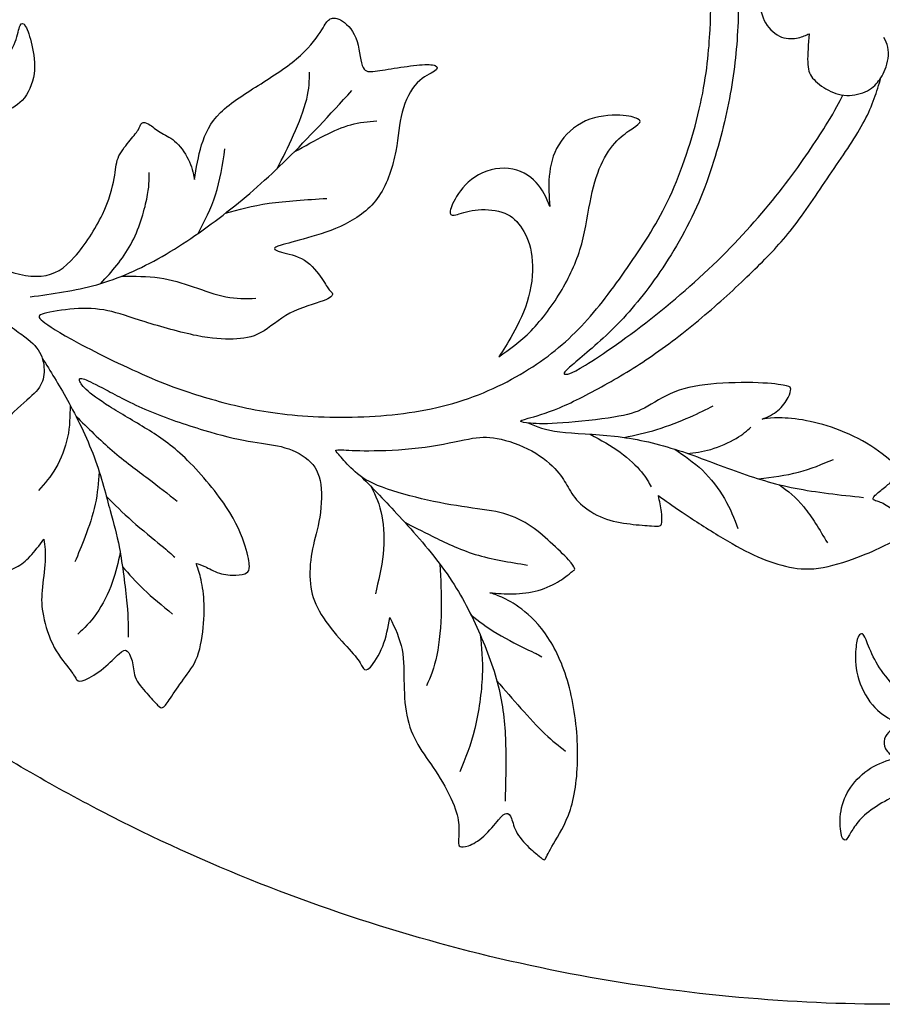
# Model space of a CAD drawing. Units: millimetres. Extents: x -167 to 167, y -177 to 147.
# Drawn here: x -41 to -1, y -177 to -130 of the extents above; entities that cross this region are included whole.
import ezdxf

# ---------------------------------------------------------------- set-up
doc = ezdxf.new("R2010")
doc.units = ezdxf.units.MM
doc.header["$MEASUREMENT"] = 0
doc.layers.add('DV1_Layer_1', color=7, linetype='Continuous')

msp = doc.modelspace()

# ---------------------------------------------------------------- linework, layer by layer
at = {"layer": 'DV1_Layer_1', "color": 5, "linetype": 'Continuous'}
msp.add_rational_spline([(81.376, -95.494), (81.376, -14.118), (0, -14.118), (-81.376, -14.118), (-81.376, -95.494), (-81.376, -176.871), (0, -176.871), (81.376, -176.871), (81.376, -95.494)], [1, 0.707106781187, 1, 0.707106781187, 1, 0.707106781187, 1, 0.707106781187, 1], degree=2, knots=[0, 0, 0, 10.57391, 10.57391, 21.147819, 21.147819, 31.721729, 31.721729, 42.295639, 42.295639, 42.295639], dxfattribs=at)
for points, knots in [([(-4.016, -126.061), (-4.294, -126.226), (-4.571, -126.391), (-5.196, -126.961), (-5.544, -127.366), (-5.802, -127.844), (-6.061, -128.321), (-6.232, -128.869), (-6.274, -129.338), (-6.316, -129.806), (-6.23, -130.195), (-5.856, -130.823), (-5.568, -131.063), (-4.998, -131.279), (-4.715, -131.255), (-4.499, -131.207), (-4.283, -131.159), (-4.134, -131.087), (-3.986, -131.015)], [0, 0, 0, 0, 0.04, 0.04, 0.08, 0.08, 0.08, 0.12, 0.12, 0.12, 0.16, 0.16, 0.2, 0.2, 0.24, 0.24, 0.24, 0.28, 0.28, 0.28, 0.28]), ([(-7.3, -128.329), (-7.313, -129.473), (-7.327, -130.617), (-7.425, -131.742), (-7.524, -132.866), (-7.706, -133.972), (-7.99, -135.183), (-8.273, -136.394), (-8.658, -137.71), (-9.205, -138.974), (-9.753, -140.238), (-10.464, -141.449), (-11.171, -142.463), (-11.877, -143.477), (-12.579, -144.293), (-13.304, -145.005), (-14.03, -145.716), (-15.529, -146.927), (-15.606, -147.061), (-15.539, -147.095), (-15.472, -147.129), (-15.299, -147.129), (-14.554, -146.672), (-13.809, -146.216), (-11.176, -144.39), (-8.773, -142.218), (-7.711, -141.127), (-6.649, -140.036), (-5.726, -138.94), (-4.948, -137.907), (-4.169, -136.874), (-3.535, -135.903), (-3.133, -135.248), (-2.73, -134.593), (-2.559, -134.252), (-2.389, -133.912)], [0, 0, 0, 0, 0.071429, 0.071429, 0.071429, 0.142857, 0.142857, 0.142857, 0.214286, 0.214286, 0.214286, 0.285714, 0.285714, 0.285714, 0.357143, 0.357143, 0.357143, 0.428571, 0.5, 0.5, 0.5, 0.571429, 0.571429, 0.571429, 0.642857, 0.714286, 0.714286, 0.714286, 0.785714, 0.785714, 0.785714, 0.857143, 0.857143, 0.857143, 1, 1, 1, 1]), ([(-33.03, -137.902), (-32.944, -137.355), (-32.857, -136.807), (-32.694, -136.273), (-32.53, -135.74), (-32.29, -135.221), (-31.805, -134.741), (-31.319, -134.26), (-29.859, -133.376), (-28.513, -132.492), (-28.018, -132.04), (-27.523, -131.588), (-27.206, -131.127), (-27.019, -130.834), (-26.831, -130.541), (-26.716, -130.291), (-26.37, -130.233), (-26.13, -130.363), (-25.889, -130.493), (-25.274, -131.069), (-25.197, -132.223), (-25.101, -132.516), (-25.005, -132.809), (-24.851, -132.818), (-24.597, -132.794), (-24.342, -132.77), (-23.987, -132.713), (-23.588, -132.65), (-23.189, -132.588), (-22.747, -132.52), (-22.396, -132.492), (-22.045, -132.463), (-21.786, -132.472), (-21.656, -132.525), (-21.526, -132.578), (-21.526, -132.674), (-21.694, -132.785), (-21.863, -132.895), (-22.199, -133.02), (-22.502, -133.337), (-22.804, -133.655), (-23.074, -134.164), (-23.218, -134.716), (-23.362, -135.269), (-23.4, -136.461), (-23.9, -138.075), (-24.313, -138.686), (-24.727, -139.296), (-25.303, -139.709), (-25.909, -140.012), (-26.514, -140.315), (-27.148, -140.507), (-27.691, -140.661), (-28.234, -140.814), (-28.686, -140.93), (-28.941, -141.007), (-29.195, -141.084), (-29.253, -141.122), (-29.248, -141.17), (-29.244, -141.218), (-29.109, -141.333), (-28.206, -141.487), (-27.84, -141.713), (-27.475, -141.939), (-26.918, -142.688), (-26.745, -143.015), (-26.663, -143.111), (-26.581, -143.207), (-26.505, -143.236), (-26.505, -143.308), (-26.505, -143.38), (-26.581, -143.496), (-26.951, -143.635), (-27.321, -143.774), (-27.985, -143.938), (-28.523, -144.221), (-29.061, -144.505), (-29.474, -144.909), (-29.892, -145.139), (-30.31, -145.37), (-30.733, -145.428), (-31.204, -145.442), (-31.675, -145.456), (-32.194, -145.428), (-32.934, -145.279), (-33.674, -145.13), (-34.635, -144.86), (-35.37, -144.63), (-36.105, -144.399), (-36.615, -144.207), (-37.129, -144.101), (-37.643, -143.996), (-38.681, -143.957), (-40.411, -144.245), (-40.449, -144.399), (-40.204, -144.601), (-39.959, -144.803), (-39.45, -145.13), (-38.513, -145.629), (-37.576, -146.129), (-36.211, -146.802), (-35.068, -147.287), (-33.924, -147.773), (-33.001, -148.07), (-32.045, -148.335), (-31.089, -148.599), (-29.109, -149.06), (-24.755, -149.233), (-20.459, -148.599), (-18.057, -147.407), (-17.048, -146.749), (-16.039, -146.091), (-15.222, -145.37), (-14.458, -144.515), (-13.694, -143.659), (-12.982, -142.669), (-12.314, -141.689), (-11.647, -140.709), (-11.022, -139.738), (-10.464, -138.484), (-9.907, -137.23), (-8.927, -134.154), (-8.715, -131.771), (-8.667, -130.829), (-8.619, -129.887), (-8.629, -129.195), (-8.638, -128.503)], [0.4333333, 0.4333333, 0.4333333, 0.4333333, 0.4444444, 0.4444444, 0.4444444, 0.4555556, 0.4555556, 0.4555556, 0.4666667, 0.4777778, 0.4777778, 0.4777778, 0.4888889, 0.4888889, 0.4888889, 0.5, 0.5111111, 0.5111111, 0.5111111, 0.5222222, 0.5333333, 0.5333333, 0.5333333, 0.5444444, 0.5444444, 0.5444444, 0.5555556, 0.5555556, 0.5555556, 0.5666667, 0.5666667, 0.5666667, 0.5777778, 0.5777778, 0.5777778, 0.5888889, 0.5888889, 0.5888889, 0.6, 0.6, 0.6, 0.6111111, 0.6111111, 0.6111111, 0.6222222, 0.6333333, 0.6333333, 0.6333333, 0.6444444, 0.6444444, 0.6444444, 0.6555556, 0.6555556, 0.6555556, 0.6666667, 0.6666667, 0.6666667, 0.6777778, 0.6777778, 0.6777778, 0.6888889, 0.7, 0.7, 0.7, 0.7111111, 0.7222222, 0.7222222, 0.7222222, 0.7333333, 0.7333333, 0.7333333, 0.7444444, 0.7444444, 0.7444444, 0.7555556, 0.7555556, 0.7555556, 0.7666667, 0.7666667, 0.7666667, 0.7777778, 0.7777778, 0.7777778, 0.7888889, 0.7888889, 0.7888889, 0.8, 0.8, 0.8, 0.8111111, 0.8111111, 0.8111111, 0.8222222, 0.8333333, 0.8444444, 0.8444444, 0.8444444, 0.8555556, 0.8555556, 0.8555556, 0.8666667, 0.8666667, 0.8666667, 0.8777778, 0.8777778, 0.8777778, 0.8888889, 0.9, 0.9111111, 0.9222222, 0.9222222, 0.9222222, 0.9333333, 0.9333333, 0.9333333, 0.9444444, 0.9444444, 0.9444444, 0.9555556, 0.9555556, 0.9555556, 0.9666667, 0.9777778, 0.9777778, 0.9777778, 1, 1, 1, 1]), ([(-51.586, -131.916), (-51.273, -132.326), (-50.959, -132.736), (-50.433, -133.094), (-49.906, -133.453), (-49.166, -133.76), (-48.426, -133.938), (-47.686, -134.116), (-46.946, -134.164), (-46.153, -134.082), (-45.36, -134.001), (-44.515, -133.789), (-43.818, -133.486), (-43.121, -133.184), (-42.026, -132.396), (-41.622, -131.723), (-41.502, -131.401), (-41.382, -131.079), (-41.305, -130.464), (-41.113, -130.502), (-41.012, -130.67), (-40.911, -130.839), (-40.805, -131.156), (-40.714, -131.555), (-40.622, -131.953), (-40.546, -132.434), (-40.613, -132.91), (-40.68, -133.385), (-41.103, -134.327), (-41.795, -134.616), (-42.078, -134.688), (-42.362, -134.76), (-42.583, -134.76), (-42.804, -134.76)], [0, 0, 0, 0, 0.0111111, 0.0111111, 0.0111111, 0.0222222, 0.0222222, 0.0222222, 0.0333333, 0.0333333, 0.0333333, 0.0444444, 0.0444444, 0.0444444, 0.0555556, 0.0666667, 0.0666667, 0.0666667, 0.0777778, 0.0888889, 0.0888889, 0.0888889, 0.1, 0.1, 0.1, 0.1111111, 0.1111111, 0.1111111, 0.1222222, 0.1333333, 0.1333333, 0.1333333, 0.1444444, 0.1444444, 0.1444444, 0.1444444]), ([(-3.986, -131.015), (-4.024, -131.509), (-4.063, -132.003), (-4.053, -132.35), (-4.043, -132.698), (-3.928, -133.101), (-3.382, -133.532), (-2.768, -133.844), (-2.427, -133.94), (-1.732, -133.921), (-1.377, -133.806), (-0.879, -133.494), (-0.735, -133.297), (-0.591, -133.101)], [0.28, 0.28, 0.28, 0.28, 0.32, 0.32, 0.32, 0.36, 0.4, 0.4, 0.44, 0.44, 0.48, 0.48, 0.52, 0.52, 0.52, 0.52]), ([(-0.591, -133.101), (-0.519, -132.971), (-0.447, -132.842), (-0.387, -132.691), (-0.327, -132.54), (-0.279, -132.367), (-0.255, -132.185), (-0.231, -132.003), (-0.231, -131.811), (-0.267, -131.645), (-0.303, -131.48), (-0.375, -131.341), (-0.447, -131.202)], [0.52, 0.52, 0.52, 0.52, 0.56, 0.56, 0.56, 0.6, 0.6, 0.6, 0.64, 0.64, 0.64, 0.68, 0.68, 0.68, 0.68]), ([(-29.126, -137.394), (-28.864, -136.879), (-28.603, -136.364), (-28.349, -135.797), (-28.096, -135.23), (-27.852, -134.611), (-27.727, -134.108), (-27.602, -133.604), (-27.598, -133.216), (-27.593, -132.827)], [0, 0, 0, 0, 0.25, 0.25, 0.25, 0.5, 0.5, 0.5, 1, 1, 1, 1]), ([(-6.201, -149.227), (-5.938, -149.112), (-5.674, -148.997), (-5.458, -148.817), (-5.242, -148.637), (-5.074, -148.393), (-4.883, -148.019), (-4.859, -147.889), (-4.856, -147.81), (-4.854, -147.731), (-4.873, -147.702), (-5.053, -147.657), (-5.233, -147.611), (-5.573, -147.549), (-6.165, -147.518), (-6.757, -147.486), (-7.601, -147.486), (-8.357, -147.544), (-9.112, -147.602), (-9.779, -147.717), (-10.339, -147.937), (-10.901, -148.158), (-11.356, -148.484), (-11.766, -148.7), (-12.176, -148.915), (-12.541, -149.021), (-13.219, -149.131), (-13.898, -149.241), (-14.89, -149.357), (-15.626, -149.407), (-16.362, -149.457), (-16.842, -149.443), (-17.146, -149.419), (-17.451, -149.395), (-17.58, -149.361), (-17.607, -149.33), (-17.633, -149.299), (-17.556, -149.27), (-17.259, -149.186), (-16.962, -149.102), (-16.444, -148.963), (-15.777, -148.683), (-15.111, -148.402), (-14.296, -147.98), (-13.495, -147.527), (-12.694, -147.074), (-11.908, -146.59), (-10.263, -145.42), (-9.404, -144.734), (-8.606, -144.043), (-7.808, -143.353), (-7.069, -142.658), (-6.427, -142.022), (-5.784, -141.387), (-5.237, -140.811), (-4.091, -139.32), (-3.492, -138.404), (-2.322, -136.673), (-1.751, -135.858), (-1.368, -135.127), (-0.984, -134.395), (-0.787, -133.748), (-0.591, -133.101)], [0.8995633, 0.8995633, 0.8995633, 0.8995633, 0.9039301, 0.9039301, 0.9039301, 0.9082969, 0.9082969, 0.9126638, 0.9126638, 0.9126638, 0.9170306, 0.9170306, 0.9170306, 0.9213974, 0.9213974, 0.9213974, 0.9257642, 0.9257642, 0.9257642, 0.930131, 0.930131, 0.930131, 0.9344978, 0.9344978, 0.9344978, 0.9388646, 0.9388646, 0.9388646, 0.9432314, 0.9432314, 0.9432314, 0.9475983, 0.9475983, 0.9475983, 0.9519651, 0.9519651, 0.9519651, 0.9563319, 0.9563319, 0.9563319, 0.9606987, 0.9606987, 0.9606987, 0.9650655, 0.9650655, 0.9650655, 0.9694323, 0.9694323, 0.9737991, 0.9737991, 0.9737991, 0.9781659, 0.9781659, 0.9781659, 0.9825328, 0.9825328, 0.9868996, 0.9868996, 0.9912664, 0.9912664, 0.9912664, 1, 1, 1, 1]), ([(-40.799, -143.444), (-39.744, -143.305), (-38.689, -143.166), (-37.653, -142.873), (-36.617, -142.581), (-35.601, -142.135), (-34.565, -141.54), (-33.529, -140.946), (-32.474, -140.202), (-31.496, -139.438), (-30.518, -138.673), (-29.616, -137.886), (-28.645, -136.927), (-27.674, -135.968), (-26.634, -134.837), (-25.593, -133.705)], [0, 0, 0, 0, 0.166667, 0.166667, 0.166667, 0.333333, 0.333333, 0.333333, 0.5, 0.5, 0.5, 0.666667, 0.666667, 0.666667, 1, 1, 1, 1]), ([(-18.645, -146.278), (-18.141, -145.928), (-17.638, -145.578), (-16.607, -144.518), (-16.079, -143.808), (-15.662, -143.101), (-15.245, -142.394), (-14.938, -141.689), (-14.734, -140.943), (-14.531, -140.198), (-14.43, -139.411), (-14.288, -138.735), (-14.147, -138.059), (-13.965, -137.493), (-13.737, -137.038), (-13.509, -136.582), (-13.236, -136.237), (-12.708, -135.733), (-12.454, -135.575), (-12.284, -135.458), (-12.114, -135.34), (-12.027, -135.263), (-11.991, -135.203), (-11.956, -135.144), (-11.97, -135.1), (-12.102, -135.036), (-12.234, -134.971), (-12.483, -134.885), (-13.37, -134.851), (-14.008, -134.904), (-14.55, -135.139), (-15.092, -135.374), (-15.538, -135.791), (-15.82, -136.261), (-16.103, -136.731), (-16.223, -137.253), (-16.31, -138.241), (-16.276, -138.706), (-16.242, -139.172)], [0, 0, 0, 0, 0.0357143, 0.0357143, 0.0714286, 0.0714286, 0.0714286, 0.1071429, 0.1071429, 0.1071429, 0.1428571, 0.1428571, 0.1428571, 0.1785714, 0.1785714, 0.1785714, 0.2142857, 0.2142857, 0.25, 0.25, 0.25, 0.2857143, 0.2857143, 0.2857143, 0.3214286, 0.3214286, 0.3214286, 0.3571429, 0.3571429, 0.3928571, 0.3928571, 0.3928571, 0.4285714, 0.4285714, 0.4285714, 0.4642857, 0.4642857, 0.5, 0.5, 0.5, 0.5]), ([(-49.666, -134.962), (-48.743, -136.096), (-47.821, -137.23), (-46.999, -138.176), (-46.177, -139.123), (-45.457, -139.882), (-44.712, -140.512), (-43.967, -141.141), (-42.429, -142.141), (-40.892, -142.525), (-40.272, -142.467), (-39.652, -142.41), (-39.181, -142.102), (-38.696, -141.559), (-38.21, -141.016), (-37.211, -139.459), (-36.903, -138.287), (-36.826, -137.859), (-36.749, -137.432), (-36.749, -136.893), (-36.327, -136.355), (-36.139, -136.129), (-35.952, -135.903), (-35.788, -135.721), (-35.697, -135.567), (-35.606, -135.413), (-35.587, -135.288), (-35.519, -135.236), (-35.452, -135.183), (-35.337, -135.202), (-35.188, -135.293), (-35.039, -135.384), (-34.856, -135.548), (-34.65, -135.673), (-34.443, -135.798), (-34.212, -135.884), (-33.972, -136.091), (-33.732, -136.297), (-33.482, -136.624), (-33.323, -136.946), (-33.165, -137.268), (-33.097, -137.585), (-33.03, -137.902)], [0.2555556, 0.2555556, 0.2555556, 0.2555556, 0.2666667, 0.2666667, 0.2666667, 0.2777778, 0.2777778, 0.2777778, 0.2888889, 0.3, 0.3, 0.3, 0.3111111, 0.3111111, 0.3111111, 0.3222222, 0.3333333, 0.3333333, 0.3333333, 0.3444444, 0.3555556, 0.3555556, 0.3555556, 0.3666667, 0.3666667, 0.3666667, 0.3777778, 0.3777778, 0.3777778, 0.3888889, 0.3888889, 0.3888889, 0.4, 0.4, 0.4, 0.4111111, 0.4111111, 0.4111111, 0.4222222, 0.4222222, 0.4222222, 0.4333333, 0.4333333, 0.4333333, 0.4333333]), ([(-28.313, -136.596), (-27.819, -136.323), (-27.325, -136.05), (-26.881, -135.824), (-26.437, -135.599), (-26.044, -135.422), (-25.641, -135.314), (-25.238, -135.206), (-24.826, -135.167), (-24.414, -135.129)], [0, 0, 0, 0, 0.25, 0.25, 0.25, 0.5, 0.5, 0.5, 1, 1, 1, 1]), ([(-32.863, -140.451), (-32.554, -139.871), (-32.246, -139.291), (-32.034, -138.625), (-31.822, -137.958), (-31.707, -137.205), (-31.592, -136.453)], [0, 0, 0, 0, 0.333333, 0.333333, 0.333333, 1, 1, 1, 1]), ([(-37.456, -142.816), (-36.94, -142.248), (-36.424, -141.681), (-36.041, -140.973), (-35.658, -140.265), (-35.409, -139.416), (-35.287, -138.826), (-35.164, -138.236), (-35.169, -137.906), (-35.174, -137.575)], [0, 0, 0, 0, 0.25, 0.25, 0.25, 0.5, 0.5, 0.5, 1, 1, 1, 1]), ([(-16.242, -139.172), (-16.405, -138.774), (-16.569, -138.375), (-16.88, -138.04), (-17.192, -137.704), (-17.652, -137.431), (-18.187, -137.378), (-18.722, -137.325), (-19.331, -137.493), (-19.784, -137.788), (-20.237, -138.083), (-20.534, -138.505), (-20.716, -138.829), (-20.899, -139.152), (-20.966, -139.378), (-20.949, -139.493), (-20.932, -139.608), (-20.831, -139.613), (-20.606, -139.553), (-20.381, -139.493), (-20.031, -139.368), (-19.618, -139.332), (-19.206, -139.296), (-18.731, -139.349), (-18.369, -139.498), (-18.007, -139.646), (-17.758, -139.891), (-17.331, -140.562), (-17.154, -140.989), (-17.086, -141.545), (-17.019, -142.101), (-17.062, -142.787), (-17.417, -144.101), (-17.729, -144.729), (-17.986, -145.197), (-18.242, -145.664), (-18.443, -145.971), (-18.645, -146.278)], [0.5, 0.5, 0.5, 0.5, 0.5357143, 0.5357143, 0.5357143, 0.5714286, 0.5714286, 0.5714286, 0.6071429, 0.6071429, 0.6071429, 0.6428571, 0.6428571, 0.6428571, 0.6785714, 0.6785714, 0.6785714, 0.7142857, 0.7142857, 0.7142857, 0.75, 0.75, 0.75, 0.7857143, 0.7857143, 0.7857143, 0.8214286, 0.8214286, 0.8571429, 0.8571429, 0.8571429, 0.8928571, 0.8928571, 0.9285714, 0.9285714, 0.9285714, 1, 1, 1, 1]), ([(-48.092, -138.97), (-47.809, -139.291), (-47.526, -139.613), (-46.639, -140.572), (-46.035, -141.209), (-45.242, -141.946), (-44.448, -142.682), (-43.465, -143.516), (-42.71, -144.108), (-41.954, -144.7), (-41.427, -145.05), (-41.046, -145.343), (-40.665, -145.635), (-40.43, -145.87), (-40.293, -146.168), (-40.156, -146.465), (-40.118, -146.825), (-40.149, -147.122), (-40.18, -147.419), (-40.281, -147.654), (-40.513, -147.913), (-40.746, -148.172), (-41.111, -148.455), (-42.012, -149.309), (-42.549, -149.879), (-42.913, -150.455), (-43.278, -151.03), (-43.47, -151.61), (-43.546, -152.181), (-43.623, -152.752), (-43.585, -153.313), (-43.455, -153.883), (-43.326, -154.454), (-43.105, -155.034), (-42.954, -155.394), (-42.803, -155.753), (-42.722, -155.892), (-42.64, -156.156), (-42.64, -156.281), (-42.58, -156.37), (-42.52, -156.458), (-42.4, -156.511), (-42.197, -156.485), (-41.993, -156.458), (-41.705, -156.353), (-41.458, -156.221), (-41.211, -156.089), (-41.005, -155.931), (-40.794, -155.705), (-40.583, -155.48), (-40.367, -155.188), (-40.151, -154.895)], [0.23580786, 0.23580786, 0.23580786, 0.23580786, 0.24017467, 0.24017467, 0.24454148, 0.24454148, 0.24454148, 0.2489083, 0.2489083, 0.2489083, 0.25327511, 0.25327511, 0.25327511, 0.25764192, 0.25764192, 0.25764192, 0.26200873, 0.26200873, 0.26200873, 0.26637555, 0.26637555, 0.26637555, 0.27074236, 0.27074236, 0.27510917, 0.27510917, 0.27510917, 0.27947598, 0.27947598, 0.27947598, 0.28384279, 0.28384279, 0.28384279, 0.28820961, 0.28820961, 0.28820961, 0.29257642, 0.29257642, 0.29694323, 0.29694323, 0.29694323, 0.30131004, 0.30131004, 0.30131004, 0.30567686, 0.30567686, 0.30567686, 0.31004367, 0.31004367, 0.31004367, 0.31441048, 0.31441048, 0.31441048, 0.31441048]), ([(-31.569, -139.495), (-30.939, -139.32), (-30.309, -139.145), (-29.509, -139.029), (-28.71, -138.913), (-27.741, -138.855), (-26.773, -138.797)], [0, 0, 0, 0, 0.333333, 0.333333, 0.333333, 1, 1, 1, 1]), ([(-36.472, -142.471), (-35.862, -142.469), (-35.252, -142.468), (-34.688, -142.548), (-34.124, -142.629), (-33.606, -142.792), (-33.086, -142.972), (-32.565, -143.151), (-32.043, -143.348), (-31.551, -143.442), (-31.06, -143.535), (-30.599, -143.526), (-30.139, -143.516)], [0, 0, 0, 0, 0.2, 0.2, 0.2, 0.4, 0.4, 0.4, 0.6, 0.6, 0.6, 1, 1, 1, 1]), ([(-40.221, -146.358), (-39.843, -146.955), (-39.465, -147.551), (-38.607, -149.107), (-38.128, -150.066), (-37.775, -151.011), (-37.423, -151.956), (-37.198, -152.886), (-36.843, -154.205), (-36.584, -154.981), (-36.296, -157.168), (-36.227, -157.926), (-36.157, -158.683), (-36.162, -159.105), (-36.167, -159.527)], [0, 0, 0, 0, 0.142857, 0.142857, 0.285714, 0.285714, 0.285714, 0.428571, 0.428571, 0.571429, 0.714286, 0.714286, 0.714286, 1, 1, 1, 1]), ([(-32.959, -156.046), (-32.839, -156.075), (-32.719, -156.103), (-32.539, -156.19), (-32.359, -156.276), (-32.119, -156.42), (-31.856, -156.501), (-31.592, -156.583), (-31.304, -156.602), (-31.074, -156.593), (-30.844, -156.583), (-30.671, -156.545), (-30.568, -156.487), (-30.465, -156.43), (-30.431, -156.353), (-30.436, -156.168), (-30.441, -155.984), (-30.484, -155.691), (-30.633, -155.224), (-30.782, -154.756), (-31.036, -154.113), (-31.546, -153.346), (-32.057, -152.579), (-32.824, -151.687), (-33.479, -151.059), (-34.133, -150.431), (-34.675, -150.066), (-35.275, -149.697), (-35.874, -149.328), (-36.531, -148.954), (-37.557, -148.306), (-37.926, -148.033), (-38.152, -147.822), (-38.377, -147.611), (-38.459, -147.462), (-38.471, -147.376), (-38.483, -147.29), (-38.368, -147.242), (-37.706, -147.578), (-37.207, -147.844), (-36.708, -148.11), (-36.042, -148.474), (-35.224, -148.819), (-34.407, -149.165), (-33.438, -149.491), (-32.609, -149.74), (-31.779, -149.99), (-31.088, -150.162), (-30.496, -150.265), (-29.904, -150.368), (-29.41, -150.402), (-28.933, -150.524), (-28.456, -150.646), (-27.996, -150.858), (-27.334, -151.428), (-27.132, -151.788), (-27.06, -152.308), (-26.989, -152.828), (-27.046, -153.509), (-27.149, -154.063), (-27.252, -154.617), (-27.401, -155.044), (-27.487, -155.523), (-27.574, -156.003), (-27.598, -156.535), (-27.55, -156.998), (-27.502, -157.46), (-27.382, -157.854), (-27.14, -158.285), (-26.897, -158.717), (-26.533, -159.187), (-25.862, -159.959), (-25.555, -160.261), (-25.186, -160.736), (-25.123, -160.908), (-25.049, -161.004), (-24.975, -161.1), (-24.888, -161.119), (-24.72, -160.939), (-24.553, -160.76), (-24.303, -160.381), (-24.135, -159.956), (-23.968, -159.532), (-23.881, -159.062), (-23.795, -158.592)], [0.4148472, 0.4148472, 0.4148472, 0.4148472, 0.419214, 0.419214, 0.419214, 0.4235808, 0.4235808, 0.4235808, 0.4279476, 0.4279476, 0.4279476, 0.4323144, 0.4323144, 0.4323144, 0.4366812, 0.4366812, 0.4366812, 0.441048, 0.441048, 0.441048, 0.4454148, 0.4454148, 0.4454148, 0.4497817, 0.4497817, 0.4497817, 0.4541485, 0.4541485, 0.4541485, 0.4585153, 0.4585153, 0.4628821, 0.4628821, 0.4628821, 0.4672489, 0.4672489, 0.4672489, 0.4716157, 0.4759825, 0.4759825, 0.4759825, 0.4803493, 0.4803493, 0.4803493, 0.4847162, 0.4847162, 0.4847162, 0.489083, 0.489083, 0.489083, 0.4934498, 0.4934498, 0.4934498, 0.4978166, 0.4978166, 0.5021834, 0.5021834, 0.5021834, 0.5065502, 0.5065502, 0.5065502, 0.510917, 0.510917, 0.510917, 0.5152838, 0.5152838, 0.5152838, 0.5196507, 0.5196507, 0.5196507, 0.5240175, 0.5240175, 0.5283843, 0.5283843, 0.5327511, 0.5327511, 0.5327511, 0.5371179, 0.5371179, 0.5371179, 0.5414847, 0.5414847, 0.5414847, 0.5458515, 0.5458515, 0.5458515, 0.5458515]), ([(-38.908, -148.564), (-38.915, -149.068), (-38.922, -149.572), (-39.135, -150.589), (-39.341, -151.102), (-39.586, -151.522), (-39.83, -151.941), (-40.113, -152.267), (-40.396, -152.593)], [0, 0, 0, 0, 0.25, 0.25, 0.5, 0.5, 0.5, 1, 1, 1, 1]), ([(-12.726, -150.09), (-12.22, -149.984), (-11.714, -149.879), (-11.175, -149.714), (-10.637, -149.548), (-10.066, -149.323), (-9.618, -149.126), (-9.17, -148.93), (-8.843, -148.762), (-8.517, -148.594)], [0, 0, 0, 0, 0.25, 0.25, 0.25, 0.5, 0.5, 0.5, 1, 1, 1, 1]), ([(-38.64, -149.075), (-38.07, -149.644), (-37.499, -150.212), (-36.917, -150.712), (-36.334, -151.212), (-35.74, -151.644), (-35.227, -152.03), (-34.714, -152.416), (-34.282, -152.756), (-33.851, -153.097)], [0, 0, 0, 0, 0.25, 0.25, 0.25, 0.5, 0.5, 0.5, 1, 1, 1, 1]), ([(-11.107, -152.838), (-10.786, -153.068), (-10.464, -153.298), (-9.987, -153.619), (-9.51, -153.941), (-8.877, -154.353), (-7.688, -155.082), (-7.131, -155.399), (-6.606, -155.643), (-6.081, -155.888), (-5.587, -156.06), (-5.098, -156.175), (-4.609, -156.29), (-4.125, -156.348), (-3.542, -156.269), (-2.96, -156.19), (-2.279, -155.974), (-1.725, -155.765), (-1.171, -155.557), (-0.744, -155.355), (-0.385, -155.178), (-0.025, -155.001), (0.268, -154.847), (0.447, -154.718), (0.627, -154.588), (0.694, -154.483), (0.704, -154.389), (0.713, -154.296), (0.665, -154.214), (0.368, -153.888), (0.119, -153.643), (-0.104, -153.469), (-0.327, -153.293), (-0.524, -153.188), (-0.668, -153.133), (-0.811, -153.078), (-0.903, -153.073), (-0.941, -153.035), (-0.979, -152.996), (-0.965, -152.924), (-0.763, -152.713), (-0.576, -152.574), (-0.421, -152.452), (-0.265, -152.33), (-0.14, -152.224), (-0.032, -152.104), (0.076, -151.984), (0.167, -151.85), (0.203, -151.735), (0.239, -151.62), (0.22, -151.524), (-0.025, -151.289), (-0.27, -151.054), (-0.74, -150.68), (-1.794, -150.052), (-2.379, -149.798), (-2.933, -149.611), (-3.487, -149.424), (-4.01, -149.304), (-4.475, -149.237), (-4.94, -149.17), (-5.348, -149.155), (-5.904, -149.17), (-6.053, -149.198), (-6.201, -149.227)], [0.7991266, 0.7991266, 0.7991266, 0.7991266, 0.8034934, 0.8034934, 0.8034934, 0.8078603, 0.8078603, 0.8122271, 0.8122271, 0.8122271, 0.8165939, 0.8165939, 0.8165939, 0.8209607, 0.8209607, 0.8209607, 0.8253275, 0.8253275, 0.8253275, 0.8296943, 0.8296943, 0.8296943, 0.8340611, 0.8340611, 0.8340611, 0.8384279, 0.8384279, 0.8384279, 0.8427948, 0.8427948, 0.8471616, 0.8471616, 0.8471616, 0.8515284, 0.8515284, 0.8515284, 0.8558952, 0.8558952, 0.8558952, 0.860262, 0.860262, 0.8646288, 0.8646288, 0.8646288, 0.8689956, 0.8689956, 0.8689956, 0.8733624, 0.8733624, 0.8733624, 0.8777293, 0.8777293, 0.8777293, 0.8820961, 0.8820961, 0.8864629, 0.8864629, 0.8864629, 0.8908297, 0.8908297, 0.8908297, 0.8951965, 0.8951965, 0.8995633, 0.8995633, 0.8995633, 0.8995633]), ([(-17.277, -149.407), (-16.865, -149.572), (-16.453, -149.738), (-15.77, -149.825), (-15.087, -149.913), (-14.133, -149.922), (-13.183, -150.03), (-12.234, -150.138), (-11.289, -150.344), (-9.38, -150.944), (-8.417, -151.337), (-7.486, -151.673), (-6.556, -152.008), (-5.659, -152.286), (-4.652, -152.485), (-3.645, -152.684), (-2.528, -152.804), (-1.411, -152.924)], [0, 0, 0, 0, 0.142857, 0.142857, 0.142857, 0.285714, 0.285714, 0.285714, 0.428571, 0.428571, 0.571429, 0.571429, 0.571429, 0.714286, 0.714286, 0.714286, 1, 1, 1, 1]), ([(-9.737, -150.842), (-9.388, -150.807), (-9.039, -150.772), (-8.632, -150.652), (-8.225, -150.531), (-7.76, -150.325), (-7.434, -150.136), (-7.108, -149.946), (-6.921, -149.774), (-6.734, -149.601)], [0, 0, 0, 0, 0.25, 0.25, 0.25, 0.5, 0.5, 0.5, 1, 1, 1, 1]), ([(-19.076, -157.427), (-18.717, -157.456), (-18.357, -157.484), (-17.585, -157.47), (-17.173, -157.427), (-16.784, -157.314), (-16.396, -157.202), (-16.031, -157.019), (-15.78, -156.866), (-15.528, -156.712), (-15.389, -156.588), (-15.295, -156.511), (-15.202, -156.434), (-15.154, -156.406), (-15.116, -156.382), (-15.077, -156.358), (-15.048, -156.338), (-15.092, -156.199), (-15.164, -156.079), (-15.363, -155.864), (-15.561, -155.648), (-15.888, -155.336), (-16.216, -155.034), (-16.545, -154.732), (-16.875, -154.439), (-17.259, -154.197), (-17.643, -153.955), (-18.079, -153.763), (-18.597, -153.639), (-19.115, -153.514), (-19.714, -153.456), (-20.393, -153.353), (-21.071, -153.25), (-21.829, -153.102), (-22.577, -152.915), (-23.325, -152.728), (-24.063, -152.502), (-24.579, -152.265), (-25.094, -152.028), (-25.387, -151.778), (-25.636, -151.531), (-25.886, -151.284), (-26.092, -151.04), (-26.332, -150.757), (-26.365, -150.718), (-26.344, -150.697), (-26.322, -150.675), (-26.245, -150.67), (-25.972, -150.682), (-25.699, -150.694), (-25.229, -150.723), (-24.541, -150.714), (-23.852, -150.704), (-22.946, -150.656), (-22.136, -150.546), (-21.325, -150.435), (-20.611, -150.263), (-19.556, -150.066), (-19.215, -150.042), (-18.242, -150.229), (-17.609, -150.44), (-17.089, -150.726), (-16.569, -151.011), (-16.161, -151.371), (-15.9, -151.665), (-15.638, -151.96), (-15.408, -152.421), (-15.063, -152.967), (-14.507, -153.485), (-14.123, -153.73), (-13.711, -153.89), (-13.298, -154.051), (-12.857, -154.128), (-12.449, -154.178), (-12.042, -154.228), (-11.668, -154.253), (-11.435, -154.267), (-11.203, -154.281), (-11.112, -154.286), (-11.052, -154.269), (-10.992, -154.253), (-10.963, -154.214), (-10.934, -153.994), (-10.934, -153.811), (-10.963, -153.588), (-10.992, -153.365), (-11.049, -153.102), (-11.107, -152.838)], [0.6593886, 0.6593886, 0.6593886, 0.6593886, 0.6637555, 0.6637555, 0.6681223, 0.6681223, 0.6681223, 0.6724891, 0.6724891, 0.6724891, 0.6768559, 0.6768559, 0.6768559, 0.6812227, 0.6812227, 0.6812227, 0.6855895, 0.6855895, 0.6899563, 0.6899563, 0.6899563, 0.6943231, 0.6943231, 0.6943231, 0.69869, 0.69869, 0.69869, 0.7030568, 0.7030568, 0.7030568, 0.7074236, 0.7074236, 0.7074236, 0.7117904, 0.7117904, 0.7117904, 0.7161572, 0.7161572, 0.7161572, 0.720524, 0.720524, 0.720524, 0.7248908, 0.7248908, 0.7292576, 0.7292576, 0.7292576, 0.7336245, 0.7336245, 0.7336245, 0.7379913, 0.7379913, 0.7379913, 0.7423581, 0.7423581, 0.7423581, 0.7467249, 0.7467249, 0.7510917, 0.7510917, 0.7554585, 0.7554585, 0.7554585, 0.7598253, 0.7598253, 0.7598253, 0.7641921, 0.768559, 0.768559, 0.7729258, 0.7729258, 0.7729258, 0.7772926, 0.7772926, 0.7772926, 0.7816594, 0.7816594, 0.7816594, 0.7860262, 0.7860262, 0.7860262, 0.790393, 0.790393, 0.7947598, 0.7947598, 0.7947598, 0.7991266, 0.7991266, 0.7991266, 0.7991266]), ([(-14.329, -149.935), (-13.835, -150.207), (-13.341, -150.48), (-12.917, -150.788), (-12.493, -151.097), (-12.138, -151.442), (-11.905, -151.721), (-11.673, -151.999), (-11.562, -152.21), (-11.452, -152.421)], [0, 0, 0, 0, 0.25, 0.25, 0.25, 0.5, 0.5, 0.5, 1, 1, 1, 1]), ([(-10.335, -150.644), (-9.887, -150.949), (-9.44, -151.253), (-9.031, -151.643), (-8.623, -152.032), (-8.254, -152.507), (-7.98, -152.979), (-7.707, -153.452), (-7.53, -153.922), (-7.352, -154.392)], [0, 0, 0, 0, 0.25, 0.25, 0.25, 0.5, 0.5, 0.5, 1, 1, 1, 1]), ([(-6.373, -152.048), (-5.726, -151.966), (-5.079, -151.884), (-4.489, -151.73), (-3.9, -151.577), (-3.367, -151.351), (-2.835, -151.126)], [0, 0, 0, 0, 0.333333, 0.333333, 0.333333, 1, 1, 1, 1]), ([(-37.534, -151.711), (-37.572, -152.216), (-37.61, -152.721), (-37.835, -153.768), (-38.022, -154.31), (-38.195, -154.768), (-38.368, -155.226), (-38.526, -155.6), (-38.684, -155.974)], [0, 0, 0, 0, 0.25, 0.25, 0.5, 0.5, 0.5, 1, 1, 1, 1]), ([(-25.142, -151.948), (-24.583, -152.518), (-24.023, -153.088), (-23.341, -153.828), (-22.658, -154.569), (-21.853, -155.48), (-21.215, -156.372), (-20.577, -157.264), (-20.107, -158.137), (-19.69, -159.05), (-19.273, -159.964), (-18.909, -160.918), (-18.453, -162.726), (-18.362, -163.579), (-18.331, -164.481), (-18.3, -165.382), (-18.328, -166.332), (-18.357, -167.281)], [0, 0, 0, 0, 0.142857, 0.142857, 0.142857, 0.285714, 0.285714, 0.285714, 0.428571, 0.428571, 0.428571, 0.571429, 0.571429, 0.714286, 0.714286, 0.714286, 1, 1, 1, 1]), ([(-24.676, -152.424), (-24.478, -152.84), (-24.28, -153.256), (-24.068, -154.32), (-24.054, -154.967), (-24.121, -155.602), (-24.188, -156.238), (-24.337, -156.861), (-24.485, -157.484)], [0, 0, 0, 0, 0.25, 0.25, 0.5, 0.5, 0.5, 1, 1, 1, 1]), ([(-5.382, -152.323), (-4.998, -152.62), (-4.614, -152.916), (-4.238, -153.373), (-3.861, -153.831), (-3.492, -154.449), (-3.123, -155.068)], [0, 0, 0, 0, 0.333333, 0.333333, 0.333333, 1, 1, 1, 1]), ([(-37.197, -152.877), (-36.815, -153.257), (-36.433, -153.637), (-35.972, -154.046), (-35.51, -154.454), (-34.968, -154.89), (-34.62, -155.178), (-34.273, -155.466), (-34.119, -155.605), (-33.966, -155.744)], [0, 0, 0, 0, 0.25, 0.25, 0.25, 0.5, 0.5, 0.5, 1, 1, 1, 1]), ([(-23.096, -154.096), (-22.705, -154.295), (-22.315, -154.494), (-21.772, -154.764), (-21.23, -155.034), (-20.534, -155.375), (-19.762, -155.612), (-18.99, -155.849), (-18.141, -155.984), (-17.293, -156.118)], [0, 0, 0, 0, 0.25, 0.25, 0.25, 0.5, 0.5, 0.5, 1, 1, 1, 1]), ([(-40.151, -154.895), (-40.108, -155.212), (-40.065, -155.528), (-40.087, -155.948), (-40.108, -156.367), (-40.195, -156.89), (-40.233, -157.317), (-40.271, -157.743), (-40.262, -158.074), (-40.08, -158.976), (-39.907, -159.546), (-39.66, -160.009), (-39.413, -160.472), (-39.092, -160.827), (-38.905, -161.074), (-38.718, -161.321), (-38.665, -161.46), (-38.591, -161.539), (-38.516, -161.618), (-38.42, -161.637), (-38.197, -161.541), (-37.974, -161.445), (-37.624, -161.234), (-37.025, -160.75), (-36.776, -160.477), (-36.421, -160.151), (-36.315, -160.098), (-36.212, -160.184), (-36.109, -160.27), (-36.008, -160.496), (-35.96, -160.738), (-35.912, -160.98), (-35.917, -161.239), (-35.79, -161.505), (-35.663, -161.771), (-35.404, -162.045), (-35.208, -162.261), (-35.011, -162.476), (-34.877, -162.635), (-34.774, -162.738), (-34.67, -162.841), (-34.527, -162.937), (-34.325, -162.639), (-34.165, -162.4), (-34.004, -162.16), (-33.783, -161.829), (-33.548, -161.51), (-33.313, -161.191), (-33.064, -160.884), (-32.896, -160.436), (-32.728, -159.988), (-32.642, -159.398), (-32.601, -158.873), (-32.561, -158.348), (-32.565, -157.887), (-32.609, -157.487), (-32.652, -157.086), (-32.733, -156.746), (-32.794, -156.523), (-32.854, -156.301), (-32.894, -156.196), (-32.918, -156.136), (-32.942, -156.076), (-32.95, -156.061), (-32.959, -156.046)], [0.3144105, 0.3144105, 0.3144105, 0.3144105, 0.3187773, 0.3187773, 0.3187773, 0.3231441, 0.3231441, 0.3231441, 0.3275109, 0.3275109, 0.3318777, 0.3318777, 0.3318777, 0.3362445, 0.3362445, 0.3362445, 0.3406114, 0.3406114, 0.3406114, 0.3449782, 0.3449782, 0.3449782, 0.349345, 0.349345, 0.3537118, 0.3537118, 0.3580786, 0.3580786, 0.3580786, 0.3624454, 0.3624454, 0.3624454, 0.3668122, 0.3668122, 0.3668122, 0.371179, 0.371179, 0.371179, 0.3755459, 0.3755459, 0.3755459, 0.3799127, 0.3842795, 0.3842795, 0.3842795, 0.3886463, 0.3886463, 0.3886463, 0.3930131, 0.3930131, 0.3930131, 0.3973799, 0.3973799, 0.3973799, 0.4017467, 0.4017467, 0.4017467, 0.4061135, 0.4061135, 0.4061135, 0.4104803, 0.4104803, 0.4104803, 0.4148472, 0.4148472, 0.4148472, 0.4148472]), ([(-36.543, -155.523), (-36.638, -155.98), (-36.733, -156.438), (-36.917, -156.942), (-37.102, -157.446), (-37.375, -157.998), (-37.66, -158.412), (-37.946, -158.827), (-38.243, -159.105), (-38.54, -159.383)], [0, 0, 0, 0, 0.25, 0.25, 0.25, 0.5, 0.5, 0.5, 1, 1, 1, 1]), ([(-36.435, -156.201), (-36.13, -156.548), (-35.825, -156.894), (-35.43, -157.266), (-35.035, -157.638), (-34.551, -158.036), (-34.066, -158.434)], [0, 0, 0, 0, 0.333333, 0.333333, 0.333333, 1, 1, 1, 1]), ([(-21.432, -156.076), (-21.395, -156.78), (-21.358, -157.485), (-21.388, -158.981), (-21.455, -159.772), (-21.58, -160.378), (-21.704, -160.985), (-21.886, -161.407), (-22.069, -161.829)], [0, 0, 0, 0, 0.25, 0.25, 0.5, 0.5, 0.5, 1, 1, 1, 1]), ([(-23.795, -158.592), (-23.56, -159.091), (-23.325, -159.59), (-23.22, -160.115), (-23.114, -160.64), (-23.138, -161.191), (-23.119, -162.323), (-23.076, -162.903), (-22.953, -163.409), (-22.831, -163.915), (-22.63, -164.346), (-22.126, -165.162), (-21.824, -165.545), (-21.527, -166.015), (-21.23, -166.485), (-20.937, -167.041), (-20.597, -167.909), (-20.549, -168.221), (-20.537, -168.499), (-20.525, -168.777), (-20.549, -169.022), (-20.558, -169.324), (-20.544, -169.381), (-20.474, -169.413), (-20.405, -169.444), (-20.28, -169.449), (-20.083, -169.379), (-19.887, -169.309), (-19.618, -169.166), (-19.096, -168.691), (-18.841, -168.36), (-18.662, -168.151), (-18.482, -167.943), (-18.376, -167.857), (-18.285, -167.852), (-18.194, -167.847), (-18.117, -167.924), (-18.053, -168.094), (-17.988, -168.264), (-17.935, -168.528), (-17.777, -168.796), (-17.619, -169.065), (-17.355, -169.338), (-17.142, -169.535), (-16.928, -169.731), (-16.765, -169.851), (-16.662, -169.94), (-16.559, -170.029), (-16.516, -170.086), (-16.449, -169.995), (-16.382, -169.904), (-16.29, -169.664), (-15.849, -168.912), (-15.499, -168.398), (-15.267, -167.674), (-15.034, -166.95), (-14.919, -166.015), (-14.933, -163.977), (-15.063, -162.874), (-15.31, -161.92), (-15.557, -160.966), (-15.921, -160.16), (-16.326, -159.544), (-16.732, -158.928), (-17.178, -158.501), (-17.561, -158.206), (-17.945, -157.911), (-18.266, -157.748), (-18.508, -157.64), (-18.75, -157.532), (-18.913, -157.48), (-19.076, -157.427)], [0.5458515, 0.5458515, 0.5458515, 0.5458515, 0.5502183, 0.5502183, 0.5502183, 0.5545852, 0.5545852, 0.558952, 0.558952, 0.558952, 0.5633188, 0.5633188, 0.5676856, 0.5676856, 0.5676856, 0.5720524, 0.5720524, 0.5764192, 0.5764192, 0.5764192, 0.580786, 0.580786, 0.5851528, 0.5851528, 0.5851528, 0.5895197, 0.5895197, 0.5895197, 0.5938865, 0.5938865, 0.5982533, 0.5982533, 0.5982533, 0.6026201, 0.6026201, 0.6026201, 0.6069869, 0.6069869, 0.6069869, 0.6113537, 0.6113537, 0.6113537, 0.6157205, 0.6157205, 0.6157205, 0.6200873, 0.6200873, 0.6200873, 0.6244541, 0.6244541, 0.6244541, 0.628821, 0.628821, 0.6331878, 0.6331878, 0.6331878, 0.6375546, 0.6375546, 0.6419214, 0.6419214, 0.6419214, 0.6462882, 0.6462882, 0.6462882, 0.650655, 0.650655, 0.650655, 0.6550218, 0.6550218, 0.6550218, 0.6593886, 0.6593886, 0.6593886, 0.6593886]), ([(-19.966, -158.469), (-19.598, -158.759), (-19.229, -159.05), (-18.728, -159.351), (-18.228, -159.652), (-17.595, -159.964), (-16.952, -160.275), (-16.943, -160.275), (-16.885, -160.304), (-16.827, -160.333), (-16.722, -160.39), (-16.616, -160.448)], [0, 0, 0, 0, 0.2, 0.2, 0.2, 0.4, 0.4, 0.6, 0.6, 0.6, 1, 1, 1, 1]), ([(-19.529, -159.411), (-19.465, -160.001), (-19.4, -160.591), (-19.432, -161.356), (-19.465, -162.121), (-19.594, -163.061), (-19.786, -163.845), (-19.978, -164.629), (-20.232, -165.258), (-20.486, -165.886)], [0, 0, 0, 0, 0.25, 0.25, 0.25, 0.5, 0.5, 0.5, 1, 1, 1, 1]), ([(3.385, -163.525), (3.027, -163.49), (2.668, -163.456), (2.279, -163.344), (1.89, -163.232), (1.47, -163.042), (1.047, -162.741), (0.624, -162.44), (0.198, -162.027), (-0.133, -161.651), (-0.464, -161.274), (-0.699, -160.934), (-1.072, -160.23), (-1.21, -159.867), (-1.296, -159.656), (-1.381, -159.445), (-1.415, -159.387), (-1.469, -159.371), (-1.522, -159.355), (-1.596, -159.381), (-1.654, -159.486), (-1.712, -159.592), (-1.755, -159.777), (-1.779, -160.099), (-1.804, -160.42), (-1.811, -160.878), (-1.564, -161.843), (-1.31, -162.35), (-0.994, -162.721), (-0.677, -163.092), (-0.298, -163.327), (-0.07, -163.458), (0.158, -163.59), (0.235, -163.617), (0.248, -163.654), (0.261, -163.691), (0.21, -163.737), (0.113, -163.793), (0.015, -163.85), (-0.129, -163.916), (-0.35, -164.138), (-0.427, -164.293), (-0.457, -164.604), (-0.412, -164.76), (-0.181, -165.054), (0.003, -165.191), (0.292, -165.279), (0.581, -165.367), (0.974, -165.405), (1.355, -165.39), (1.735, -165.374), (2.103, -165.304), (2.471, -165.234)], [0, 0, 0, 0, 0.05, 0.05, 0.05, 0.1, 0.1, 0.1, 0.15, 0.15, 0.15, 0.2, 0.2, 0.25, 0.25, 0.25, 0.3, 0.3, 0.3, 0.35, 0.35, 0.35, 0.4, 0.4, 0.4, 0.45, 0.45, 0.5, 0.5, 0.5, 0.55, 0.55, 0.55, 0.6, 0.6, 0.6, 0.65, 0.65, 0.65, 0.7, 0.7, 0.75, 0.75, 0.8, 0.8, 0.85, 0.85, 0.85, 0.9, 0.9, 0.9, 1, 1, 1, 1]), ([(-18.743, -161.588), (-18.366, -162.022), (-17.612, -162.89), (-16.824, -163.756), (-16.471, -164.092), (-16.118, -164.428), (-15.806, -164.668), (-15.494, -164.907)], [0, 0, 0, 0, 0.25, 0.5, 0.5, 0.5, 1, 1, 1, 1]), ([(2.621, -166.847), (2.342, -166.792), (2.063, -166.737), (1.717, -166.737), (1.372, -166.737), (0.961, -166.792), (0.343, -166.921), (0.137, -166.996), (-0.168, -167.153), (-0.473, -167.31), (-0.878, -167.549), (-1.17, -167.773), (-1.461, -167.996), (-1.64, -168.205), (-1.782, -168.4), (-1.924, -168.596), (-2.029, -168.778), (-2.104, -168.907), (-2.179, -169.036), (-2.223, -169.112), (-2.286, -169.115), (-2.348, -169.117), (-2.427, -169.047), (-2.476, -168.799), (-2.526, -168.55), (-2.545, -168.124), (-2.477, -167.728), (-2.41, -167.331), (-2.256, -166.966), (-2.015, -166.619), (-1.775, -166.273), (-1.449, -165.946), (-1.078, -165.716), (-0.707, -165.485), (-0.291, -165.352), (0.125, -165.218)], [0, 0, 0, 0, 0.076923, 0.076923, 0.076923, 0.153846, 0.153846, 0.230769, 0.230769, 0.230769, 0.307692, 0.307692, 0.307692, 0.384615, 0.384615, 0.384615, 0.461538, 0.461538, 0.461538, 0.538462, 0.538462, 0.538462, 0.615385, 0.615385, 0.615385, 0.692308, 0.692308, 0.692308, 0.769231, 0.769231, 0.769231, 0.846154, 0.846154, 0.846154, 1, 1, 1, 1])]:
    msp.add_open_spline(points, degree=3, knots=knots, dxfattribs=at)

doc.saveas('drawing.dxf')
